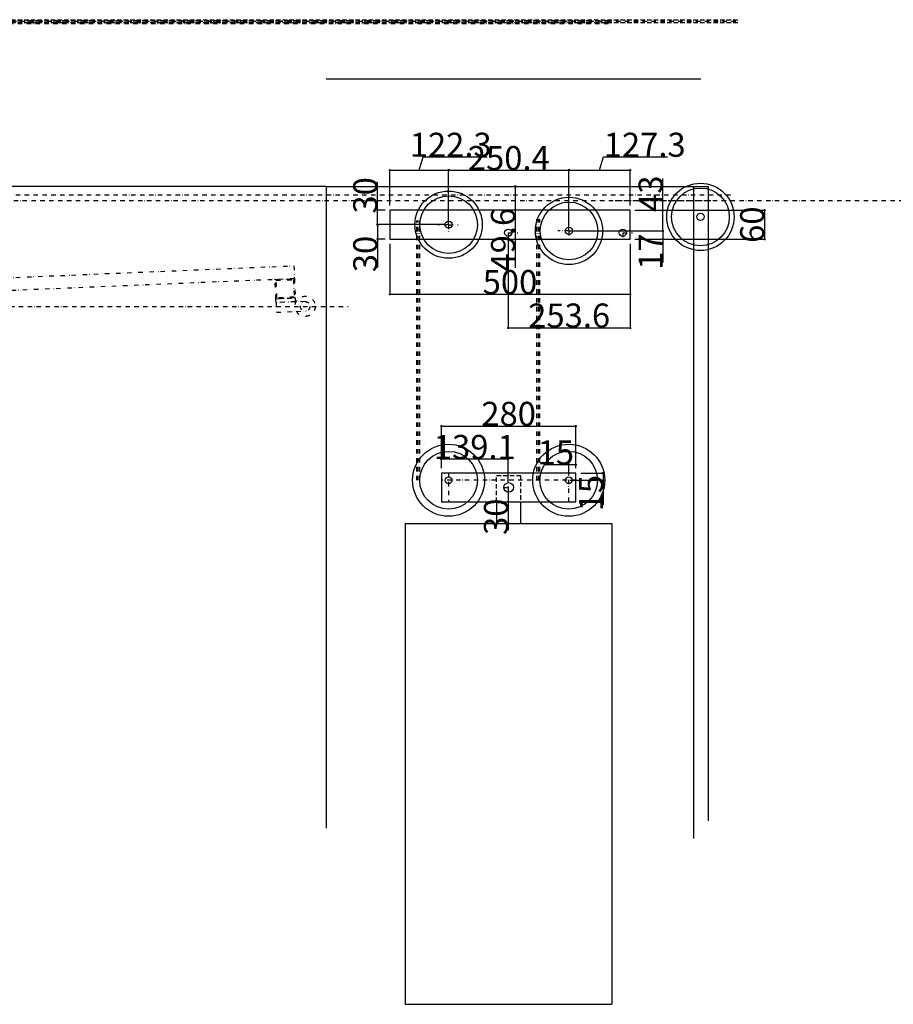
# Model space of a CAD drawing. Extents: x -6271 to 7428, y -5102 to 9797.
# Drawn here: x -3172 to -1354, y -3903 to -1855 of the extents above; entities that cross this region are included whole.
import ezdxf

# ---------------------------------------------------------------- set-up
doc = ezdxf.new("R2010")
doc.units = 0
doc.header["$LTSCALE"] = 0.707071
for name, pattern in [('DISCONTINUX2', [1.5, 1, -0.5]), ('DIVISEX2', [2.5, 1, -0.5, 0, -0.5, 0, -0.5]), ('TIRETPTX2', [2, 1, -0.5, 0, -0.5])]:
    doc.linetypes.add(name, pattern=pattern)
doc.layers.get('0').update_dxf_attribs({"linetype": 'CONTINUOUS'})
doc.layers.get('DEFPOINTS').update_dxf_attribs({"linetype": 'CONTINUOUS'})
for name, color, linetype in [('AXES', 1, 'TIRETPTX2'), ('BETON', 250, 'CONTINUOUS'), ('BROUILLON', 5, 'CONTINUOUS'), ('CACHÉ', 40, 'DISCONTINUX2'), ('COTES', 7, 'CONTINUOUS'), ('OBJET', 7, 'CONTINUOUS'), ('PLIAGES', 3, 'DIVISEX2')]:
    doc.layers.add(name, color=color, linetype=linetype)
doc.styles.get("Standard").update_dxf_attribs({"font": 'ISOCP'})
doc.dimstyles.new('ISO-25', dxfattribs={"dimtxt": 2.5, "dimasz": 2.5, "dimexe": 1.25, "dimexo": 0.625, "dimtad": 1, "dimtih": 1, "dimdec": 4, "dimdsep": 46, "dimtxsty": 'Standard', "dimcen": 2.5, "dimadec": 0, "dimazin": 0, "dimtfac": 1, "dimtdec": 4, "dimtmove": 0, "dimatfit": 3, "dimfxl": 1, "dimtvp": 1, "dimtolj": 1, "dimtzin": 0, "dimarcsym": 0})

# ---------------------------------------------------------------- blocks, each defined once
blk = doc.blocks.new('_OBLIQUE')
at = {"color": 0, "linetype": 'ByBlock', "ltscale": 13}
blk.add_line((-0.5, -0.5), (0.5, 0.5), dxfattribs=at)
blk = doc.blocks.new('*D439')
at = {"color": 6, "linetype": 'ByBlock', "ltscale": 13}
for p, q in [((2182.5, -2308.3), (2182.5, -2497.8)), ((2436.1, -2321.4), (2436.1, -2497.8)), ((2180.5, -2495.8), (2438.1, -2495.8))]:
    blk.add_line(p, q, dxfattribs=at)
at = {"layer": 'DEFPOINTS', "color": 0, "linetype": 'ByBlock', "ltscale": 13}
for p in [(2182.5, -2298.3), (2436.1, -2311.4), (2436.1, -2495.8)]:
    blk.add_point(p, dxfattribs=at)
at = {"color": 6, "linetype": 'ByBlock', "ltscale": 13, "xscale": 3, "yscale": 3, "zscale": 3, "rotation": 180}
blk.add_blockref('_OBLIQUE', (2182.5, -2495.8), dxfattribs=at)
at = {"color": 6, "linetype": 'ByBlock', "ltscale": 13, "xscale": 3, "yscale": 3, "zscale": 3}
blk.add_blockref('_OBLIQUE', (2436.1, -2495.8), dxfattribs=at)
at = {"linetype": 'ByBlock', "ltscale": 13, "insert": (2309.3, -2470.4), "char_height": 50, "attachment_point": 5}
blk.add_mtext('\\A1;253.6', dxfattribs=at)
blk = doc.blocks.new('*D435')
at = {"color": 6, "linetype": 'ByBlock', "ltscale": 13}
for p, q in [((2041.3, -2700.3), (2325.3, -2700.3)), ((2043.3, -2788), (2043.3, -2698.3)), ((2323.3, -2788), (2323.3, -2698.3))]:
    blk.add_line(p, q, dxfattribs=at)
at = {"layer": 'DEFPOINTS', "color": 0, "linetype": 'ByBlock', "ltscale": 13}
for p in [(2323.3, -2700.3), (2043.3, -2798), (2323.3, -2798)]:
    blk.add_point(p, dxfattribs=at)
at = {"color": 6, "linetype": 'ByBlock', "ltscale": 13, "xscale": 3, "yscale": 3, "zscale": 3, "rotation": 180}
blk.add_blockref('_OBLIQUE', (2043.3, -2700.3), dxfattribs=at)
at = {"color": 6, "linetype": 'ByBlock', "ltscale": 13, "xscale": 3, "yscale": 3, "zscale": 3}
blk.add_blockref('_OBLIQUE', (2323.3, -2700.3), dxfattribs=at)
at = {"linetype": 'ByBlock', "ltscale": 13, "insert": (2183.3, -2674.9), "char_height": 50, "attachment_point": 5}
blk.add_mtext('\\A1;280', dxfattribs=at)
blk = doc.blocks.new('*D431')
at = {"color": 6, "linetype": 'ByBlock', "ltscale": 13}
for p, q in [((2056.4, -2168.2), (2310.8, -2168.2)), ((2308.8, -2284.4), (2308.8, -2166.2))]:
    blk.add_line(p, q, dxfattribs=at)
at = {"layer": 'DEFPOINTS', "color": 0, "linetype": 'ByBlock', "ltscale": 13}
for p in [(2308.8, -2168.2), (2058.4, -2281.4), (2308.8, -2294.4)]:
    blk.add_point(p, dxfattribs=at)
at = {"color": 6, "linetype": 'ByBlock', "ltscale": 13, "xscale": 3, "yscale": 3, "zscale": 3, "rotation": 180}
blk.add_blockref('_OBLIQUE', (2058.4, -2168.2), dxfattribs=at)
at = {"color": 6, "linetype": 'ByBlock', "ltscale": 13, "xscale": 3, "yscale": 3, "zscale": 3}
blk.add_blockref('_OBLIQUE', (2308.8, -2168.2), dxfattribs=at)
at = {"linetype": 'ByBlock', "ltscale": 13, "insert": (2183.6, -2142.8), "char_height": 50, "attachment_point": 5}
blk.add_mtext('\\A1;250.4', dxfattribs=at)
blk = doc.blocks.new('*D425')
at = {"color": 6, "linetype": 'ByBlock', "ltscale": 13}
for p, q in [((1936.1, -2321.4), (1936.1, -2428.2)), ((2436.1, -2321.4), (2436.1, -2428.2)), ((1934.1, -2426.2), (2438.1, -2426.2))]:
    blk.add_line(p, q, dxfattribs=at)
at = {"layer": 'DEFPOINTS', "color": 0, "linetype": 'ByBlock', "ltscale": 13}
for p in [(1936.1, -2311.4), (2436.1, -2311.4), (2436.1, -2426.2)]:
    blk.add_point(p, dxfattribs=at)
at = {"color": 6, "linetype": 'ByBlock', "ltscale": 13, "xscale": 3, "yscale": 3, "zscale": 3, "rotation": 180}
blk.add_blockref('_OBLIQUE', (1936.1, -2426.2), dxfattribs=at)
at = {"color": 6, "linetype": 'ByBlock', "ltscale": 13, "xscale": 3, "yscale": 3, "zscale": 3}
blk.add_blockref('_OBLIQUE', (2436.1, -2426.2), dxfattribs=at)
at = {"linetype": 'ByBlock', "ltscale": 13, "insert": (2186.1, -2400.8), "char_height": 50, "attachment_point": 5}
blk.add_mtext('\\A1;500', dxfattribs=at)
blk = doc.blocks.new('*D433')
at = {"color": 6, "linetype": 'ByBlock', "ltscale": 13}
for p, q in [((2196.9, -2199.8), (2196.9, -2251.4)), ((2200, -2201.8), (2198.9, -2201.8)), ((2196.9, -2251.4), (2196.9, -2370.9)), ((2200, -2251.4), (2198.9, -2251.4))]:
    blk.add_line(p, q, dxfattribs=at)
at = {"layer": 'DEFPOINTS', "color": 0, "linetype": 'ByBlock', "ltscale": 13}
for p in [(2190, -2201.8), (2190, -2251.4), (2196.9, -2251.4)]:
    blk.add_point(p, dxfattribs=at)
at = {"color": 6, "linetype": 'ByBlock', "ltscale": 13, "xscale": 3, "yscale": 3, "zscale": 3}
for p, rotation in [((2196.9, -2201.8), 90), ((2196.9, -2251.4), 270)]:
    blk.add_blockref('_OBLIQUE', p, dxfattribs=dict(at, rotation=rotation))
at = {"linetype": 'ByBlock', "ltscale": 13, "insert": (2171.5, -2312.7), "char_height": 50, "attachment_point": 5, "rotation": 90}
blk.add_mtext('\\A1;49.6', dxfattribs=at)
blk = doc.blocks.new('*D429')
at = {"color": 6, "linetype": 'ByBlock', "ltscale": 13}
for p, q in [((2048.4, -2281.4), (1908.4, -2281.4)), ((1910.4, -2279.4), (1910.4, -2311.4)), ((1926.1, -2311.4), (1908.4, -2311.4)), ((1910.4, -2311.4), (1910.4, -2370.3))]:
    blk.add_line(p, q, dxfattribs=at)
at = {"layer": 'DEFPOINTS', "color": 0, "linetype": 'ByBlock', "ltscale": 13}
for p in [(2058.4, -2281.4), (1910.4, -2311.4), (1936.1, -2311.4)]:
    blk.add_point(p, dxfattribs=at)
at = {"color": 6, "linetype": 'ByBlock', "ltscale": 13, "xscale": 3, "yscale": 3, "zscale": 3}
for p, rotation in [((1910.4, -2281.4), 90), ((1910.4, -2311.4), 270)]:
    blk.add_blockref('_OBLIQUE', p, dxfattribs=dict(at, rotation=rotation))
at = {"linetype": 'ByBlock', "ltscale": 13, "insert": (1885, -2342.4), "char_height": 50, "attachment_point": 5, "rotation": 90}
blk.add_mtext('\\A1;30', dxfattribs=at)
blk = doc.blocks.new('*D438')
at = {"color": 6, "linetype": 'ByBlock', "ltscale": 13}
for p, q in [((2184.4, -2769.2), (2041.3, -2769.2)), ((2043.3, -2788), (2043.3, -2767.2)), ((2182.4, -2818), (2182.4, -2767.2))]:
    blk.add_line(p, q, dxfattribs=at)
at = {"layer": 'DEFPOINTS', "color": 0, "linetype": 'ByBlock', "ltscale": 13}
for p in [(2043.3, -2769.2), (2043.3, -2798), (2182.4, -2828)]:
    blk.add_point(p, dxfattribs=at)
at = {"color": 6, "linetype": 'ByBlock', "ltscale": 13, "xscale": 3, "yscale": 3, "zscale": 3, "rotation": 180}
blk.add_blockref('_OBLIQUE', (2043.3, -2769.2), dxfattribs=at)
at = {"color": 6, "linetype": 'ByBlock', "ltscale": 13, "xscale": 3, "yscale": 3, "zscale": 3}
blk.add_blockref('_OBLIQUE', (2182.4, -2769.2), dxfattribs=at)
at = {"linetype": 'ByBlock', "ltscale": 13, "insert": (2112.9, -2743.8), "char_height": 50, "attachment_point": 5}
blk.add_mtext('\\A1;139.1', dxfattribs=at)
blk = doc.blocks.new('*D434')
at = {"color": 6, "linetype": 'ByBlock', "ltscale": 13}
for p, q in [((2182.4, -2826), (2182.4, -2858)), ((2173.3, -2828), (2180.4, -2828)), ((2173.3, -2858), (2180.4, -2858)), ((2182.4, -2858), (2182.4, -2916.9))]:
    blk.add_line(p, q, dxfattribs=at)
at = {"layer": 'DEFPOINTS', "color": 0, "linetype": 'ByBlock', "ltscale": 13}
for p in [(2183.3, -2828), (2182.4, -2858), (2183.3, -2858)]:
    blk.add_point(p, dxfattribs=at)
at = {"color": 6, "linetype": 'ByBlock', "ltscale": 13, "xscale": 3, "yscale": 3, "zscale": 3}
for p, rotation in [((2182.4, -2828), 90), ((2182.4, -2858), 270)]:
    blk.add_blockref('_OBLIQUE', p, dxfattribs=dict(at, rotation=rotation))
at = {"linetype": 'ByBlock', "ltscale": 13, "insert": (2157, -2888.9), "char_height": 50, "attachment_point": 5, "rotation": 90}
blk.add_mtext('\\A1;30', dxfattribs=at)
blk = doc.blocks.new('*D430')
at = {"color": 6, "linetype": 'ByBlock', "ltscale": 13}
for p, q in [((1910.4, -2251.4), (1910.4, -2192.6)), ((1926.1, -2251.4), (1908.4, -2251.4)), ((1910.4, -2283.4), (1910.4, -2251.4)), ((2048.4, -2281.4), (1908.4, -2281.4))]:
    blk.add_line(p, q, dxfattribs=at)
at = {"layer": 'DEFPOINTS', "color": 0, "linetype": 'ByBlock', "ltscale": 13}
for p in [(1910.4, -2251.4), (1936.1, -2251.4), (2058.4, -2281.4)]:
    blk.add_point(p, dxfattribs=at)
at = {"color": 6, "linetype": 'ByBlock', "ltscale": 13, "xscale": 3, "yscale": 3, "zscale": 3}
for p, rotation in [((1910.4, -2251.4), 90), ((1910.4, -2281.4), 270)]:
    blk.add_blockref('_OBLIQUE', p, dxfattribs=dict(at, rotation=rotation))
at = {"linetype": 'ByBlock', "ltscale": 13, "insert": (1885, -2220.5), "char_height": 50, "attachment_point": 5, "rotation": 90}
blk.add_mtext('\\A1;30', dxfattribs=at)
blk = doc.blocks.new('*D437')
at = {"color": 6, "linetype": 'ByBlock', "ltscale": 13}
for p, q in [((2333.3, -2798), (2382, -2798)), ((2380, -2796), (2380, -2813)), ((2311.3, -2813), (2382, -2813)), ((2380, -2813), (2380, -2863.9))]:
    blk.add_line(p, q, dxfattribs=at)
at = {"layer": 'DEFPOINTS', "color": 0, "linetype": 'ByBlock', "ltscale": 13}
for p in [(2323.3, -2798), (2301.3, -2813), (2380, -2813)]:
    blk.add_point(p, dxfattribs=at)
at = {"color": 6, "linetype": 'ByBlock', "ltscale": 13, "xscale": 3, "yscale": 3, "zscale": 3}
for p, rotation in [((2380, -2798), 90), ((2380, -2813), 270)]:
    blk.add_blockref('_OBLIQUE', p, dxfattribs=dict(at, rotation=rotation))
at = {"linetype": 'ByBlock', "ltscale": 13, "insert": (2354.6, -2839.9), "char_height": 50, "attachment_point": 5, "rotation": 90}
blk.add_mtext('\\A1;15', dxfattribs=at)
blk = doc.blocks.new('*D436')
at = {"color": 6, "linetype": 'ByBlock', "ltscale": 13}
for p, q in [((2308.3, -2780.6), (2257.4, -2780.6)), ((2308.3, -2803), (2308.3, -2778.6)), ((2325.3, -2780.6), (2308.3, -2780.6)), ((2323.3, -2788), (2323.3, -2778.6))]:
    blk.add_line(p, q, dxfattribs=at)
at = {"layer": 'DEFPOINTS', "color": 0, "linetype": 'ByBlock', "ltscale": 13}
for p in [(2308.3, -2780.6), (2323.3, -2798), (2308.3, -2813)]:
    blk.add_point(p, dxfattribs=at)
at = {"color": 6, "linetype": 'ByBlock', "ltscale": 13, "xscale": 3, "yscale": 3, "zscale": 3, "rotation": 180}
blk.add_blockref('_OBLIQUE', (2308.3, -2780.6), dxfattribs=at)
at = {"color": 6, "linetype": 'ByBlock', "ltscale": 13, "xscale": 3, "yscale": 3, "zscale": 3}
blk.add_blockref('_OBLIQUE', (2323.3, -2780.6), dxfattribs=at)
at = {"linetype": 'ByBlock', "ltscale": 13, "insert": (2281.4, -2755.2), "char_height": 50, "attachment_point": 5}
blk.add_mtext('\\A1;15', dxfattribs=at)
blk = doc.blocks.new('*D426')
at = {"color": 6, "linetype": 'ByBlock', "ltscale": 13}
for p, q in [((2446.1, -2251.4), (2717.5, -2251.4)), ((2715.5, -2249.4), (2715.5, -2313.4)), ((2446.1, -2311.4), (2717.5, -2311.4))]:
    blk.add_line(p, q, dxfattribs=at)
at = {"layer": 'DEFPOINTS', "color": 0, "linetype": 'ByBlock', "ltscale": 13}
for p in [(2436.1, -2251.4), (2436.1, -2311.4), (2715.5, -2311.4)]:
    blk.add_point(p, dxfattribs=at)
at = {"color": 6, "linetype": 'ByBlock', "ltscale": 13, "xscale": 3, "yscale": 3, "zscale": 3}
for p, rotation in [((2715.5, -2251.4), 90), ((2715.5, -2311.4), 270)]:
    blk.add_blockref('_OBLIQUE', p, dxfattribs=dict(at, rotation=rotation))
at = {"linetype": 'ByBlock', "ltscale": 13, "insert": (2690.1, -2281.4), "char_height": 50, "attachment_point": 5, "rotation": 90}
blk.add_mtext('\\A1;60', dxfattribs=at)
blk = doc.blocks.new('*D432')
at = {"color": 6, "linetype": 'ByBlock', "ltscale": 13}
for p, q in [((2372.5, -2168.2), (2380.8, -2140.6)), ((2380.8, -2140.6), (2513.6, -2140.6)), ((2306.8, -2168.2), (2436.1, -2168.2)), ((2436.1, -2241.4), (2436.1, -2166.2))]:
    blk.add_line(p, q, dxfattribs=at)
at = {"layer": 'DEFPOINTS', "color": 0, "linetype": 'ByBlock', "ltscale": 13}
for p in [(2436.1, -2168.2), (2436.1, -2251.4), (2308.8, -2294.4)]:
    blk.add_point(p, dxfattribs=at)
at = {"color": 6, "linetype": 'ByBlock', "ltscale": 13, "xscale": 3, "yscale": 3, "zscale": 3, "rotation": 180}
blk.add_blockref('_OBLIQUE', (2308.8, -2168.2), dxfattribs=at)
at = {"color": 6, "linetype": 'ByBlock', "ltscale": 13, "xscale": 3, "yscale": 3, "zscale": 3}
blk.add_blockref('_OBLIQUE', (2436.1, -2168.2), dxfattribs=at)
at = {"linetype": 'ByBlock', "ltscale": 13, "insert": (2381.2, -2115.2), "char_height": 50, "attachment_point": 4}
blk.add_mtext('\\A1;127.3', dxfattribs=at)
blk = doc.blocks.new('*D428')
at = {"color": 6, "linetype": 'ByBlock', "ltscale": 13}
for p, q in [((2504.1, -2251.4), (2504.1, -2185.6)), ((2446.1, -2251.4), (2506.1, -2251.4)), ((2504.1, -2296.4), (2504.1, -2251.4)), ((2318.8, -2294.4), (2506.1, -2294.4))]:
    blk.add_line(p, q, dxfattribs=at)
at = {"layer": 'DEFPOINTS', "color": 0, "linetype": 'ByBlock', "ltscale": 13}
for p in [(2436.1, -2251.4), (2504.1, -2251.4), (2308.8, -2294.4)]:
    blk.add_point(p, dxfattribs=at)
at = {"color": 6, "linetype": 'ByBlock', "ltscale": 13, "xscale": 3, "yscale": 3, "zscale": 3}
for p, rotation in [((2504.1, -2251.4), 90), ((2504.1, -2294.4), 270)]:
    blk.add_blockref('_OBLIQUE', p, dxfattribs=dict(at, rotation=rotation))
at = {"linetype": 'ByBlock', "ltscale": 13, "insert": (2478.7, -2217), "char_height": 50, "attachment_point": 5, "rotation": 90}
blk.add_mtext('\\A1;43', dxfattribs=at)
blk = doc.blocks.new('*D427')
at = {"color": 6, "linetype": 'ByBlock', "ltscale": 13}
for p, q in [((2504.1, -2292.4), (2504.1, -2311.4)), ((2318.8, -2294.4), (2506.1, -2294.4)), ((2446.1, -2311.4), (2506.1, -2311.4)), ((2504.1, -2311.4), (2504.1, -2360.2))]:
    blk.add_line(p, q, dxfattribs=at)
at = {"layer": 'DEFPOINTS', "color": 0, "linetype": 'ByBlock', "ltscale": 13}
for p in [(2308.8, -2294.4), (2436.1, -2311.4), (2504.1, -2311.4)]:
    blk.add_point(p, dxfattribs=at)
at = {"color": 6, "linetype": 'ByBlock', "ltscale": 13, "xscale": 3, "yscale": 3, "zscale": 3}
for p, rotation in [((2504.1, -2294.4), 90), ((2504.1, -2311.4), 270)]:
    blk.add_blockref('_OBLIQUE', p, dxfattribs=dict(at, rotation=rotation))
at = {"linetype": 'ByBlock', "ltscale": 13, "insert": (2478.7, -2337.3), "char_height": 50, "attachment_point": 5, "rotation": 90}
blk.add_mtext('\\A1;17', dxfattribs=at)

msp = doc.modelspace()

# ---------------------------------------------------------------- linework, layer by layer
at = {"color": 6, "linetype": 'ByBlock', "ltscale": 13}
for p, q in [((-2340.8, -2168.21), (-2332.52, -2140.61)), ((-2332.52, -2140.61), (-2199.65, -2140.61)), ((-2403.95, -2168.21), (-1899.95, -2168.21)), ((-2403.95, -2168.21), (-2279.65, -2168.21)), ((-2401.95, -2241.43), (-2401.95, -2166.21)), ((-2279.65, -2271.43), (-2279.65, -2166.21)), ((-1901.95, -2241.43), (-1901.95, -2166.21))]:
    msp.add_line(p, q, dxfattribs=at)
at = {"layer": 'AXES', "ltscale": 13}
for p, q in [((-2279.75, -2797.99), (-2279.75, -2857.99)), ((-2029.75, -2857.99), (-2029.75, -2797.99)), ((-2014.75, -2812.99), (-2294.75, -2812.99))]:
    msp.add_line(p, q, dxfattribs=at)
for points in [[(-4654.83, -1856.94), (-1939.02, -1856.94)], [(-4654.83, -1859.94), (-1939.02, -1859.94)], [(-4654.83, -1862.94), (-1939.02, -1862.94)], [(-6271.48, -2230.94), (-1727.66, -2230.94)], [(-4492.68, -2219.08), (-1693.03, -2219.08)], [(-1933.43, -2230.94), (2610.39, -2230.94)], [(-2345.75, -2812.99), (-2345.75, -2272.83)], [(-2342.75, -2812.99), (-2342.75, -2272.83)], [(-2339.75, -2812.99), (-2339.75, -2272.83)], [(-2279.65, -2281.43), (-2279.65, -2261.59)], [(-2095.75, -2812.99), (-2095.75, -2269.76)], [(-2092.75, -2812.99), (-2092.75, -2269.76)], [(-2089.75, -2812.99), (-2089.75, -2269.76)], [(-2279.65, -2281.43), (-2302.63, -2281.43)], [(-2279.65, -2281.43), (-2259.74, -2281.43)], [(-2279.65, -2281.43), (-2279.65, -2298.33)], [(-2029.2, -2294.44), (-2029.2, -2274.6)], [(-2155.58, -2298.27), (-2155.58, -2315.17)], [(-2155.58, -2298.27), (-2135.66, -2298.27)], [(-2029.2, -2294.44), (-2052.18, -2294.44)], [(-2029.2, -2294.44), (-2029.2, -2311.35)], [(-2029.2, -2294.44), (-2009.29, -2294.44)], [(-1917.27, -2298.27), (-1917.27, -2315.17)], [(-1917.27, -2298.27), (-1897.35, -2298.27)], [(-4874.51, -2451.84), (-2488.4, -2451.84)]]:
    msp.add_lwpolyline(points, dxfattribs=at)
at = {"layer": 'AXES', "color": 3, "ltscale": 13}
msp.add_lwpolyline([(-4389.77, -1858.09), (-1673.96, -1858.09)], dxfattribs=at)
at = {"layer": 'BETON', "ltscale": 13}
msp.add_line((-2534.75, -1977.85), (-1754.75, -1977.85), dxfattribs=at)
at = {"layer": 'BROUILLON', "ltscale": 13}
for points in [[(-2534.75, -2201.84), (-3221.35, -2201.84)], [(-2534.75, -2201.84), (-1739.75, -2201.84)], [(-2534.75, -2201.84), (-2534.75, -3536.85)], [(-1769.75, -2201.84), (-1769.75, -3558.29)], [(-1739.75, -2201.84), (-1739.75, -3521.54)]]:
    msp.add_lwpolyline(points, dxfattribs=at)
at = {"layer": 'CACHÉ', "ltscale": 13}
for points in [[(-4389.77, -1855.09), (-1673.96, -1855.09)], [(-4389.77, -1861.09), (-1673.96, -1861.09)], [(-2179.75, -2857.99), (-2179.75, -2802.99), (-2129.75, -2802.99), (-2129.75, -2857.99)]]:
    msp.add_lwpolyline(points, dxfattribs=at)
at = {"layer": 'DEFPOINTS', "color": 0, "linetype": 'ByBlock', "ltscale": 13}
for p in [(-2279.65, -2168.21), (-1901.95, -2168.21), (-2401.95, -2251.43), (-2401.95, -2251.43), (-1901.95, -2251.43), (-2279.65, -2281.43), (-2155.58, -2298.27), (-1917.27, -2298.27)]:
    msp.add_point(p, dxfattribs=at)
at = {"layer": 'OBJET', "ltscale": 13}
for p, q in [((-2014.75, -2797.99), (-2294.75, -2797.99)), ((-2294.75, -2797.99), (-2294.75, -2857.99)), ((-2014.75, -2857.99), (-2014.75, -2797.99)), ((-2294.75, -2857.99), (-2154.75, -2857.99)), ((-2154.75, -2857.99), (-2014.75, -2857.99)), ((-2129.75, -2857.99), (-2129.75, -2902.99))]:
    msp.add_line(p, q, dxfattribs=at)
msp.add_lwpolyline([(-2401.95, -2281.43), (-2401.95, -2311.43), (-2001.95, -2311.43), (-1901.95, -2311.43), (-1901.95, -2251.43), (-2401.95, -2251.43)], close=True, dxfattribs=at)
for points in [[(-2179.75, -2857.99), (-2179.75, -2902.99)], [(-2369.75, -2902.99), (-1939.75, -2902.99)], [(-2369.75, -2902.99), (-2369.75, -3598.09)], [(-1939.75, -2902.99), (-1939.75, -3591.97)], [(-2369.75, -3598.09), (-2369.75, -3902.99)], [(-1939.75, -3591.97), (-1939.75, -3902.99)], [(-2369.75, -3902.99), (-1939.75, -3902.99)]]:
    msp.add_lwpolyline(points, dxfattribs=at)
for centre, radius in [((-2279.65, -2281.43), 70), ((-1755.63, -2265.17), 70), ((-1755.63, -2265.17), 60), ((-2279.65, -2281.43), 60), ((-2029.2, -2294.44), 70), ((-2029.2, -2294.44), 60), ((-1755.63, -2265.17), 7.5), ((-2279.65, -2281.43), 7.5), ((-2155.58, -2298.27), 7.5), ((-2029.2, -2294.44), 7.5), ((-2029.2, -2294.44), 7.5), ((-1917.27, -2298.27), 7.5), ((-2279.75, -2812.99), 75), ((-2029.75, -2812.99), 75), ((-2279.75, -2812.99), 60), ((-2029.75, -2812.99), 60), ((-2279.75, -2812.99), 7), ((-2154.75, -2827.99), 10), ((-2029.75, -2812.99), 7)]:
    msp.add_circle(centre, radius, dxfattribs=at)
at = {"layer": 'PLIAGES', "ltscale": 13}
for points in [[(-2601.76, -2366.91), (-2600.64, -2393.88), (-4846.43, -2487.65), (-4847.56, -2460.67)], [(-2600.64, -2393.88), (-2598.97, -2433.85), (-2638.94, -2435.52), (-2640.6, -2395.55)], [(-2602.55, -2395.97), (-2601.05, -2431.93), (-2637.02, -2433.44), (-2638.52, -2397.47)], [(-2598.97, -2433.85), (-2598.64, -2441.84), (-2638.6, -2443.51), (-2638.94, -2435.52)]]:
    msp.add_lwpolyline(points, close=True, dxfattribs=at)
for points in [[(-2597.05, -2441.98), (-2638.6, -2443.51), (-2637.77, -2463.49), (-2596.31, -2461.97)], [(-2578.64, -2441.31), (-2597.05, -2441.98)], [(-2596.31, -2461.97), (-2577.81, -2461.29)]]:
    msp.add_lwpolyline(points, dxfattribs=at)
for radius in [21, 10]:
    msp.add_circle((-2578.22, -2451.3), radius, dxfattribs=at)

# ---------------------------------------------------------------- block references
at = {"color": 6, "linetype": 'ByBlock', "ltscale": 13, "xscale": 3, "yscale": 3, "zscale": 3, "rotation": 180}
msp.add_blockref('_OBLIQUE', (-2401.95, -2168.21), dxfattribs=at)
msp.add_blockref('_OBLIQUE', (-2401.95, -2168.21), dxfattribs=at)
at = {"color": 6, "linetype": 'ByBlock', "ltscale": 13, "xscale": 3, "yscale": 3, "zscale": 3}
for p in [(-2279.65, -2168.21), (-1901.95, -2168.21)]:
    msp.add_blockref('_OBLIQUE', p, dxfattribs=at)

# ---------------------------------------------------------------- texts
at = {"linetype": 'ByBlock', "ltscale": 13, "insert": (-2360.46, -2115.21), "char_height": 50, "attachment_point": 4}
msp.add_mtext('\\A1;122.3', dxfattribs=at)

# ---------------------------------------------------------------- dimensions: what is measured, and where the dimension line sits
at = {"layer": 'COTES', "ltscale": 13}
for base, p1, p2, override, picture, middle, set_off in [((-1901.9501, -2168.2053), (-2029.2037, -2294.4435), (-1901.9501, -2251.4308), {"dimtxt": 50, "dimasz": 3, "dimexe": 2, "dimexo": 10, "dimgap": 0.4, "dimtih": 0, "dimdec": 1, "dimblk1": 'OBLIQUE', "dimblk2": 'OBLIQUE', "dimsah": 1, "dimcen": 3, "dimdle": 2, "dimse1": 1, "dimclrd": 6, "dimclre": 6, "dimclrt": 256, "dimtdec": 1, "dimtmove": 1}, '*D432', (-1956.8969, -2115.2053), (-4338.0493, 0)), ((-2029.2037, -2168.2053), (-2279.6525, -2281.4308), (-2029.2037, -2294.4435), {"dimtxt": 50, "dimasz": 3, "dimexe": 2, "dimexo": 10, "dimgap": 0.4, "dimtih": 0, "dimdec": 1, "dimblk1": 'OBLIQUE', "dimblk2": 'OBLIQUE', "dimsah": 1, "dimcen": 3, "dimdle": 2, "dimse1": 1, "dimclrd": 6, "dimclre": 6, "dimclrt": 256, "dimtdec": 1, "dimtmove": 1}, '*D431', (-2154.4281, -2142.8053), (-4338.0493, 0)), ((-1901.95, -2426.16), (-2401.95, -2311.43), (-1901.95, -2311.43), {"dimtxt": 50, "dimasz": 3, "dimexe": 2, "dimexo": 10, "dimgap": 0.4, "dimtih": 0, "dimdec": 1, "dimblk1": 'OBLIQUE', "dimblk2": 'OBLIQUE', "dimsah": 1, "dimcen": 3, "dimdle": 2, "dimclrd": 6, "dimclre": 6, "dimclrt": 256, "dimtdec": 1}, '*D425', (-2151.95, -2400.76), (-4338.05, 0)), ((-1901.95, -2495.85), (-2155.58, -2298.27), (-1901.95, -2311.43), {"dimtxt": 50, "dimasz": 3, "dimexe": 2, "dimexo": 10, "dimgap": 0.4, "dimtih": 0, "dimdec": 1, "dimblk1": 'OBLIQUE', "dimblk2": 'OBLIQUE', "dimsah": 1, "dimcen": 3, "dimdle": 2, "dimclrd": 6, "dimclre": 6, "dimclrt": 256, "dimtdec": 1}, '*D439', (-2028.76, -2470.45), (-4338.05, 0)), ((-2014.75, -2700.27), (-2294.75, -2797.99), (-2014.75, -2797.99), {"dimtxt": 50, "dimasz": 3, "dimexe": 2, "dimexo": 10, "dimgap": 0.4, "dimtih": 0, "dimdec": 1, "dimblk1": 'OBLIQUE', "dimblk2": 'OBLIQUE', "dimsah": 1, "dimcen": 3, "dimdle": 2, "dimclrd": 6, "dimclre": 6, "dimclrt": 256, "dimtdec": 1}, '*D435', (-2154.75, -2674.87), (-4338.05, 0)), ((-2294.75, -2769.16), (-2155.62, -2827.99), (-2294.75, -2797.99), {"dimtxt": 50, "dimasz": 3, "dimexe": 2, "dimexo": 10, "dimgap": 0.4, "dimtih": 0, "dimdec": 1, "dimblk1": 'OBLIQUE', "dimblk2": 'OBLIQUE', "dimsah": 1, "dimcen": 3, "dimdle": 2, "dimclrd": 6, "dimclre": 6, "dimclrt": 256, "dimtdec": 1}, '*D438', (-2225.18, -2743.76), (-4338.05, 0)), ((-2029.75, -2780.64), (-2014.75, -2797.99), (-2029.75, -2812.99), {"dimtxt": 50, "dimasz": 3, "dimexe": 2, "dimexo": 10, "dimgap": 0.4, "dimtih": 0, "dimdec": 1, "dimblk1": 'OBLIQUE', "dimblk2": 'OBLIQUE', "dimsah": 1, "dimcen": 3, "dimdle": 2, "dimclrd": 6, "dimclre": 6, "dimclrt": 256, "dimtdec": 1}, '*D436', (-2056.69, -2755.24), (-4338.05, 0))]:
    dim = msp.add_linear_dim(base=base, p1=p1, p2=p2, dimstyle='ISO-25', override=override, dxfattribs=at)
    dim.commit()
    dim.dimension.update_dxf_attribs({"geometry": picture, "text_midpoint": middle, "insert": set_off})
for base, p1, p2, picture, middle in [((-2427.62, -2251.43), (-2279.65, -2281.43), (-2401.95, -2251.43), '*D430', (-2453.02, -2220.49)), ((-1833.9, -2251.43), (-2029.2, -2294.44), (-1901.95, -2251.43), '*D428', (-1859.3, -2217)), ((-2141.18, -2251.43), (-2148.07, -2201.84), (-2148.07, -2251.43), '*D433', (-2166.58, -2312.65)), ((-1622.51, -2311.43), (-1901.95, -2251.43), (-1901.95, -2311.43), '*D426', (-1647.91, -2281.43)), ((-2427.62, -2311.43), (-2279.65, -2281.43), (-2401.95, -2311.43), '*D429', (-2453.02, -2342.37)), ((-1833.9, -2311.43), (-2029.2, -2294.44), (-1901.95, -2311.43), '*D427', (-1859.3, -2337.33)), ((-1958.01, -2812.99), (-2014.75, -2797.99), (-2036.75, -2812.99), '*D437', (-1983.41, -2839.93)), ((-2155.62, -2857.99), (-2154.75, -2827.99), (-2154.75, -2857.99), '*D434', (-2181.02, -2888.93))]:
    dim = msp.add_linear_dim(base=base, p1=p1, p2=p2, angle=90, dimstyle='ISO-25', override={"dimtxt": 50, "dimasz": 3, "dimexe": 2, "dimexo": 10, "dimgap": 0.4, "dimtih": 0, "dimdec": 1, "dimblk1": 'OBLIQUE', "dimblk2": 'OBLIQUE', "dimsah": 1, "dimcen": 3, "dimdle": 2, "dimclrd": 6, "dimclre": 6, "dimclrt": 256, "dimtdec": 1}, dxfattribs=at)
    dim.commit()
    dim.dimension.update_dxf_attribs({"geometry": picture, "text_midpoint": middle, "insert": (-4338.05, 0)})

doc.saveas('drawing.dxf')
